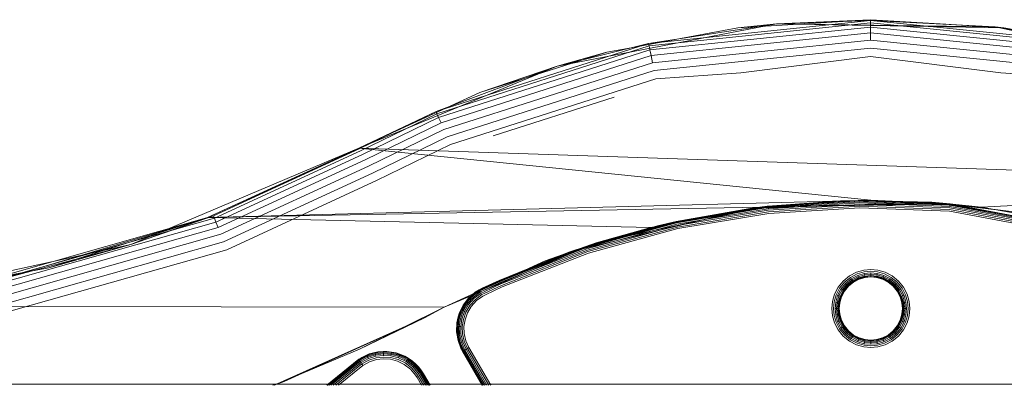
# Model space of a CAD drawing. Units: millimetres. Extents: x 1232 to 578302, y 1430 to 596964.
# Drawn here: x 7601 to 7710, y 5485 to 5525 of the extents above; entities that cross this region are included whole.
import ezdxf

# ---------------------------------------------------------------- set-up
doc = ezdxf.new("R2010")
doc.units = ezdxf.units.MM
doc.layers.add('Контур', color=7, linetype='Continuous', lineweight=15)

msp = doc.modelspace()

# ---------------------------------------------------------------- linework, layer by layer
at = {"layer": 'Контур'}
for p, q in [((7660.929, 5520.252), (7685.203, 5524.931)), ((7671.053, 5522.752), (7695.625, 5525.303)), ((7685.203, 5524.931), (7671.053, 5522.752)), ((7671.108, 5522.491), (7695.625, 5525.036)), ((7680.931, 5524.48), (7695.651, 5525.387)), ((7685.203, 5524.931), (7680.931, 5524.48)), ((7685.203, 5524.931), (7695.651, 5525.387)), ((7685.203, 5524.931), (7695.625, 5525.303)), ((7685.203, 5524.931), (7709.408, 5524.596)), ((7685.203, 5524.931), (7710.37, 5524.481)), ((7695.625, 5525.303), (7695.625, 5525.036)), ((7695.625, 5525.303), (7719.692, 5522.87)), ((7709.408, 5524.596), (7695.625, 5525.303)), ((7695.625, 5525.036), (7695.625, 5524.572)), ((7695.625, 5525.036), (7719.638, 5522.608)), ((7695.651, 5525.387), (7703.952, 5524.876)), ((7703.952, 5524.876), (7710.37, 5524.481)), ((7709.408, 5524.596), (7719.692, 5522.87)), ((7709.408, 5524.596), (7710.37, 5524.481)), ((7709.408, 5524.596), (7732.129, 5519.71)), ((7671.204, 5522.036), (7695.625, 5524.572)), ((7671.337, 5521.401), (7695.625, 5523.922)), ((7680.931, 5524.48), (7674.599, 5523.298)), ((7695.625, 5524.572), (7695.625, 5523.922)), ((7695.625, 5524.572), (7719.545, 5522.153)), ((7695.625, 5523.922), (7695.625, 5523.123)), ((7695.625, 5523.922), (7719.415, 5521.517)), ((7710.37, 5524.481), (7712.867, 5524.016)), ((7647.526, 5515.221), (7671.053, 5522.752)), ((7647.634, 5514.976), (7671.108, 5522.491)), ((7660.929, 5520.252), (7671.053, 5522.752)), ((7674.599, 5523.298), (7669.133, 5522.278)), ((7671.053, 5522.752), (7671.108, 5522.491)), ((7671.108, 5522.491), (7671.204, 5522.036)), ((7671.501, 5520.618), (7695.625, 5523.123)), ((7695.625, 5523.123), (7719.255, 5520.734)), ((7647.82, 5514.551), (7671.204, 5522.036)), ((7648.08, 5513.956), (7671.337, 5521.401)), ((7666.435, 5521.775), (7652.383, 5517.313)), ((7660.929, 5520.252), (7666.435, 5521.775)), ((7669.133, 5522.278), (7666.435, 5521.775)), ((7671.204, 5522.036), (7671.337, 5521.401)), ((7671.337, 5521.401), (7671.501, 5520.618)), ((7671.684, 5519.742), (7695.626, 5522.227)), ((7695.626, 5522.227), (7719.076, 5519.856)), ((7638.99, 5511.165), (7660.929, 5520.252)), ((7660.929, 5520.252), (7647.526, 5515.221)), ((7648.401, 5513.223), (7671.501, 5520.618)), ((7652.383, 5517.313), (7660.929, 5520.252)), ((7681.282, 5519.485), (7695.626, 5521.297)), ((7710.031, 5519.485), (7695.626, 5521.297)), ((7648.761, 5512.403), (7671.684, 5519.742)), ((7681.282, 5519.485), (7671.875, 5518.831)), ((7710.031, 5519.485), (7718.889, 5518.945)), ((7671.875, 5518.831), (7649.134, 5511.551)), ((7652.383, 5517.313), (7649.169, 5515.837)), ((7667.241, 5516.821), (7653.844, 5512.516)), ((7649.169, 5515.837), (7638.99, 5511.165)), ((7638.99, 5511.165), (7647.526, 5515.221)), ((7639.03, 5511.091), (7647.526, 5515.221)), ((7639.156, 5510.855), (7647.634, 5514.976)), ((7647.634, 5514.976), (7647.526, 5515.221)), ((7647.634, 5514.976), (7647.82, 5514.551)), ((7639.375, 5510.446), (7647.82, 5514.551)), ((7639.682, 5509.874), (7648.08, 5513.956)), ((7648.08, 5513.956), (7647.82, 5514.551)), ((7640.059, 5509.169), (7648.401, 5513.223)), ((7640.482, 5508.38), (7648.761, 5512.403)), ((7640.922, 5507.559), (7649.134, 5511.551)), ((7617.791, 5502.194), (7638.99, 5511.165)), ((7638.99, 5511.165), (7622.231, 5503.472)), ((7638.99, 5511.165), (7622.897, 5503.642)), ((7639.03, 5511.091), (7622.897, 5503.642)), ((7639.156, 5510.855), (7622.995, 5503.393)), ((7639.375, 5510.446), (7623.164, 5502.961)), ((7638.99, 5511.165), (7695.656, 5505.387)), ((7638.99, 5511.165), (7760.535, 5507.083)), ((7639.682, 5509.874), (7623.401, 5502.356)), ((7640.059, 5509.169), (7623.692, 5501.612)), ((7640.482, 5508.38), (7624.019, 5500.778)), ((7640.922, 5507.559), (7624.358, 5499.911)), ((7760.535, 5507.083), (7707.924, 5504.632)), ((7622.231, 5503.472), (7695.656, 5505.387)), ((7682.251, 5504.484), (7692.306, 5505.331)), ((7702.412, 5505.158), (7682.251, 5504.484)), ((7695.656, 5505.387), (7683.388, 5504.631)), ((7704.367, 5505.007), (7683.388, 5504.631)), ((7684.197, 5504.728), (7704.367, 5505.007)), ((7684.258, 5504.718), (7694.414, 5505.362)), ((7692.306, 5505.331), (7684.258, 5504.718)), ((7684.264, 5504.665), (7694.414, 5505.309)), ((7684.274, 5504.573), (7694.416, 5505.216)), ((7684.289, 5504.444), (7694.417, 5505.086)), ((7692.306, 5505.331), (7694.414, 5505.362)), ((7692.306, 5505.331), (7702.412, 5505.158)), ((7694.414, 5505.362), (7704.425, 5504.985)), ((7702.412, 5505.158), (7694.414, 5505.362)), ((7694.414, 5505.309), (7704.42, 5504.932)), ((7694.416, 5505.216), (7704.412, 5504.839)), ((7694.417, 5505.086), (7704.401, 5504.71)), ((7707.924, 5504.632), (7695.656, 5505.387)), ((7704.367, 5505.007), (7695.656, 5505.387)), ((7702.412, 5505.158), (7704.425, 5504.985)), ((7702.412, 5505.158), (7712.08, 5504.029)), ((7721.518, 5501.985), (7702.412, 5505.158)), ((7704.367, 5505.007), (7724.596, 5501.108)), ((7704.367, 5505.007), (7707.924, 5504.632)), ((7704.425, 5504.985), (7704.42, 5504.932)), ((7704.425, 5504.985), (7723.459, 5501.427)), ((7712.08, 5504.029), (7704.425, 5504.985)), ((7622.231, 5503.472), (7683.388, 5504.631)), ((7662.23, 5499.635), (7682.251, 5504.484)), ((7684.197, 5504.728), (7665.263, 5500.656)), ((7683.388, 5504.631), (7671.308, 5502.377)), ((7672.053, 5502.561), (7682.251, 5504.484)), ((7674.114, 5503.022), (7684.258, 5504.718)), ((7682.251, 5504.484), (7674.114, 5503.022)), ((7674.125, 5502.97), (7684.264, 5504.665)), ((7674.145, 5502.879), (7684.274, 5504.573)), ((7674.173, 5502.752), (7684.289, 5504.444)), ((7674.208, 5502.596), (7684.307, 5504.285)), ((7674.246, 5502.421), (7684.328, 5504.107)), ((7684.349, 5503.922), (7674.286, 5502.239)), ((7682.251, 5504.484), (7684.258, 5504.718)), ((7684.197, 5504.728), (7683.388, 5504.631)), ((7684.307, 5504.285), (7694.419, 5504.926)), ((7684.328, 5504.107), (7694.421, 5504.747)), ((7694.424, 5504.561), (7684.349, 5503.922)), ((7694.419, 5504.926), (7704.387, 5504.551)), ((7694.421, 5504.747), (7704.371, 5504.372)), ((7704.355, 5504.187), (7694.424, 5504.561)), ((7723.236, 5500.657), (7704.355, 5504.187)), ((7723.288, 5500.836), (7704.371, 5504.372)), ((7723.338, 5501.008), (7704.387, 5504.551)), ((7704.412, 5504.839), (7704.401, 5504.71)), ((7723.382, 5501.162), (7704.401, 5504.71)), ((7704.42, 5504.932), (7704.412, 5504.839)), ((7723.419, 5501.286), (7704.412, 5504.839)), ((7723.444, 5501.375), (7704.42, 5504.932)), ((7720.006, 5502.377), (7707.924, 5504.632)), ((7594.933, 5495.711), (7622.897, 5503.642)), ((7622.995, 5503.393), (7594.981, 5495.448)), ((7623.164, 5502.961), (7595.063, 5494.991)), ((7599.684, 5496.737), (7622.897, 5503.642)), ((7622.231, 5503.472), (7604.658, 5497.896)), ((7613.748, 5500.483), (7622.897, 5503.642)), ((7613.748, 5500.483), (7622.231, 5503.472)), ((7622.231, 5503.472), (7671.308, 5502.377)), ((7622.897, 5503.642), (7622.995, 5503.393)), ((7622.995, 5503.393), (7623.164, 5502.961)), ((7623.164, 5502.961), (7623.401, 5502.356)), ((7664.146, 5500.275), (7674.114, 5503.022)), ((7664.162, 5500.224), (7674.125, 5502.97)), ((7664.192, 5500.136), (7674.145, 5502.879)), ((7672.053, 5502.561), (7674.114, 5503.022)), ((7623.401, 5502.356), (7595.179, 5494.352)), ((7613.748, 5500.483), (7617.791, 5502.194)), ((7671.308, 5502.377), (7659.597, 5498.659)), ((7662.23, 5499.635), (7672.053, 5502.561)), ((7672.053, 5502.561), (7664.146, 5500.275)), ((7664.233, 5500.013), (7674.173, 5502.752)), ((7664.283, 5499.861), (7674.208, 5502.596)), ((7664.339, 5499.691), (7674.246, 5502.421)), ((7674.286, 5502.239), (7664.398, 5499.514)), ((7665.263, 5500.656), (7671.308, 5502.377)), ((7623.692, 5501.612), (7595.322, 5493.566)), ((7624.019, 5500.778), (7595.482, 5492.684)), ((7665.263, 5500.656), (7648.435, 5493.535)), ((7665.263, 5500.656), (7659.597, 5498.659)), ((7624.358, 5499.911), (7595.648, 5491.769)), ((7599.684, 5496.737), (7613.748, 5500.483)), ((7613.748, 5500.483), (7604.658, 5497.896)), ((7613.748, 5500.483), (7604.98, 5498.561)), ((7652.65, 5495.666), (7662.23, 5499.635)), ((7654.514, 5496.513), (7664.146, 5500.275)), ((7662.23, 5499.635), (7654.514, 5496.513)), ((7654.536, 5496.464), (7664.162, 5500.224)), ((7654.575, 5496.38), (7664.192, 5500.136)), ((7654.628, 5496.261), (7664.233, 5500.013)), ((7654.694, 5496.116), (7664.283, 5499.861)), ((7654.768, 5495.952), (7664.339, 5499.691)), ((7662.23, 5499.635), (7664.146, 5500.275)), ((7604.98, 5498.561), (7587.693, 5494.77)), ((7659.597, 5498.659), (7648.435, 5493.535)), ((7664.398, 5499.514), (7654.844, 5495.783)), ((7604.658, 5497.896), (7586.542, 5494.518)), ((7693.294, 5497.001), (7694.067, 5497.402)), ((7694.067, 5497.402), (7694.871, 5497.633)), ((7694.136, 5497.229), (7694.905, 5497.45)), ((7694.871, 5497.633), (7695.656, 5497.705)), ((7694.905, 5497.45), (7695.656, 5497.519)), ((7695.656, 5497.705), (7696.442, 5497.633)), ((7695.656, 5497.519), (7696.408, 5497.45)), ((7696.408, 5497.45), (7697.177, 5497.229)), ((7696.442, 5497.633), (7697.246, 5497.402)), ((7697.246, 5497.402), (7698.019, 5497.001)), ((7652.65, 5495.666), (7654.514, 5496.513)), ((7652.657, 5495.651), (7654.514, 5496.513)), ((7652.68, 5495.603), (7654.536, 5496.464)), ((7652.72, 5495.519), (7654.575, 5496.38)), ((7652.776, 5495.402), (7654.628, 5496.261)), ((7692.042, 5495.75), (7692.603, 5496.44)), ((7692.198, 5495.648), (7692.735, 5496.309)), ((7693.294, 5497.001), (7692.603, 5496.44)), ((7692.735, 5496.309), (7693.395, 5496.845)), ((7692.861, 5496.182), (7693.493, 5496.695)), ((7692.975, 5496.069), (7693.581, 5496.562)), ((7693.066, 5495.977), (7693.652, 5496.453)), ((7693.132, 5495.911), (7693.703, 5496.375)), ((7693.732, 5496.33), (7693.17, 5495.874)), ((7693.741, 5496.316), (7693.182, 5495.862)), ((7693.395, 5496.845), (7694.136, 5497.229)), ((7693.493, 5496.695), (7694.201, 5497.062)), ((7693.493, 5496.695), (7693.581, 5496.562)), ((7693.581, 5496.562), (7694.26, 5496.913)), ((7693.581, 5496.562), (7693.652, 5496.453)), ((7693.652, 5496.453), (7694.308, 5496.793)), ((7693.652, 5496.453), (7693.703, 5496.375)), ((7693.703, 5496.375), (7694.342, 5496.706)), ((7693.732, 5496.33), (7693.703, 5496.375)), ((7694.362, 5496.657), (7693.732, 5496.33)), ((7693.741, 5496.316), (7693.732, 5496.33)), ((7694.368, 5496.641), (7693.741, 5496.316)), ((7694.201, 5497.062), (7694.937, 5497.274)), ((7694.201, 5497.062), (7694.26, 5496.913)), ((7694.26, 5496.913), (7694.966, 5497.116)), ((7694.26, 5496.913), (7694.308, 5496.793)), ((7694.308, 5496.793), (7694.99, 5496.989)), ((7694.308, 5496.793), (7694.342, 5496.706)), ((7694.342, 5496.706), (7695.007, 5496.897)), ((7694.362, 5496.657), (7694.342, 5496.706)), ((7695.017, 5496.845), (7694.362, 5496.657)), ((7694.368, 5496.641), (7694.362, 5496.657)), ((7695.02, 5496.828), (7694.368, 5496.641)), ((7694.937, 5497.274), (7695.656, 5497.34)), ((7694.937, 5497.274), (7694.966, 5497.116)), ((7694.966, 5497.116), (7695.656, 5497.18)), ((7694.966, 5497.116), (7694.99, 5496.989)), ((7694.99, 5496.989), (7695.656, 5497.05)), ((7694.99, 5496.989), (7695.007, 5496.897)), ((7695.007, 5496.897), (7695.656, 5496.957)), ((7695.017, 5496.845), (7695.007, 5496.897)), ((7695.656, 5496.904), (7695.017, 5496.845)), ((7695.02, 5496.828), (7695.017, 5496.845)), ((7695.656, 5496.887), (7695.02, 5496.828)), ((7695.656, 5497.34), (7695.656, 5497.18)), ((7695.656, 5497.34), (7696.376, 5497.274)), ((7695.656, 5497.18), (7695.656, 5497.05)), ((7695.656, 5497.18), (7696.347, 5497.116)), ((7695.656, 5497.05), (7695.656, 5496.957)), ((7695.656, 5497.05), (7696.323, 5496.989)), ((7695.656, 5496.904), (7695.656, 5496.957)), ((7695.656, 5496.957), (7696.306, 5496.897)), ((7696.296, 5496.845), (7695.656, 5496.904)), ((7695.656, 5496.887), (7695.656, 5496.904)), ((7696.293, 5496.828), (7695.656, 5496.887)), ((7696.293, 5496.828), (7696.296, 5496.845)), ((7696.945, 5496.641), (7696.293, 5496.828)), ((7696.296, 5496.845), (7696.306, 5496.897)), ((7696.951, 5496.657), (7696.296, 5496.845)), ((7696.323, 5496.989), (7696.306, 5496.897)), ((7696.306, 5496.897), (7696.971, 5496.706)), ((7696.347, 5497.116), (7696.323, 5496.989)), ((7696.323, 5496.989), (7697.005, 5496.793)), ((7696.376, 5497.274), (7696.347, 5497.116)), ((7696.347, 5497.116), (7697.053, 5496.913)), ((7696.376, 5497.274), (7697.111, 5497.062)), ((7696.945, 5496.641), (7696.951, 5496.657)), ((7697.572, 5496.316), (7696.945, 5496.641)), ((7696.951, 5496.657), (7696.971, 5496.706)), ((7697.581, 5496.33), (7696.951, 5496.657)), ((7697.005, 5496.793), (7696.971, 5496.706)), ((7696.971, 5496.706), (7697.61, 5496.375)), ((7697.053, 5496.913), (7697.005, 5496.793)), ((7697.005, 5496.793), (7697.661, 5496.453)), ((7697.111, 5497.062), (7697.053, 5496.913)), ((7697.053, 5496.913), (7697.732, 5496.562)), ((7697.111, 5497.062), (7697.819, 5496.695)), ((7697.177, 5497.229), (7697.917, 5496.845)), ((7697.572, 5496.316), (7697.581, 5496.33)), ((7698.131, 5495.862), (7697.572, 5496.316)), ((7697.581, 5496.33), (7697.61, 5496.375)), ((7698.143, 5495.874), (7697.581, 5496.33)), ((7697.661, 5496.453), (7697.61, 5496.375)), ((7697.61, 5496.375), (7698.181, 5495.911)), ((7697.732, 5496.562), (7697.661, 5496.453)), ((7697.661, 5496.453), (7698.247, 5495.977)), ((7697.819, 5496.695), (7697.732, 5496.562)), ((7697.732, 5496.562), (7698.338, 5496.069)), ((7697.819, 5496.695), (7698.452, 5496.182)), ((7697.917, 5496.845), (7698.578, 5496.309)), ((7698.019, 5497.001), (7698.71, 5496.44)), ((7698.578, 5496.309), (7699.115, 5495.648)), ((7698.71, 5496.44), (7699.271, 5495.75)), ((7651.139, 5494.558), (7651.864, 5495.2)), ((7651.864, 5495.2), (7651.477, 5494.866)), ((7652.335, 5495.422), (7651.513, 5494.826)), ((7652.381, 5495.341), (7651.574, 5494.757)), ((7652.446, 5495.229), (7651.661, 5494.66)), ((7651.864, 5495.2), (7652.65, 5495.666)), ((7651.864, 5495.2), (7652.308, 5495.468)), ((7652.65, 5495.666), (7652.308, 5495.468)), ((7652.657, 5495.651), (7652.308, 5495.468)), ((7652.308, 5495.468), (7652.335, 5495.422)), ((7652.68, 5495.603), (7652.335, 5495.422)), ((7652.335, 5495.422), (7652.381, 5495.341)), ((7652.72, 5495.519), (7652.381, 5495.341)), ((7652.381, 5495.341), (7652.446, 5495.229)), ((7652.776, 5495.402), (7652.446, 5495.229)), ((7652.844, 5495.258), (7652.526, 5495.091)), ((7652.844, 5495.258), (7654.694, 5496.116)), ((7652.921, 5495.096), (7654.768, 5495.952)), ((7653.001, 5494.928), (7654.844, 5495.783)), ((7691.642, 5494.976), (7692.042, 5495.75)), ((7691.815, 5494.908), (7692.198, 5495.648)), ((7691.981, 5494.842), (7692.348, 5495.55)), ((7692.13, 5494.783), (7692.482, 5495.462)), ((7692.251, 5494.735), (7692.591, 5495.391)), ((7692.337, 5494.701), (7692.668, 5495.341)), ((7692.348, 5495.55), (7692.861, 5496.182)), ((7692.348, 5495.55), (7692.482, 5495.462)), ((7692.713, 5495.311), (7692.387, 5494.681)), ((7692.727, 5495.302), (7692.402, 5494.675)), ((7692.482, 5495.462), (7692.975, 5496.069)), ((7692.482, 5495.462), (7692.591, 5495.391)), ((7692.591, 5495.391), (7693.066, 5495.977)), ((7692.591, 5495.391), (7692.668, 5495.341)), ((7692.668, 5495.341), (7693.132, 5495.911)), ((7692.713, 5495.311), (7692.668, 5495.341)), ((7693.17, 5495.874), (7692.713, 5495.311)), ((7692.727, 5495.302), (7692.713, 5495.311)), ((7693.182, 5495.862), (7692.727, 5495.302)), ((7692.861, 5496.182), (7692.975, 5496.069)), ((7692.975, 5496.069), (7693.066, 5495.977)), ((7693.066, 5495.977), (7693.132, 5495.911)), ((7693.17, 5495.874), (7693.132, 5495.911)), ((7693.182, 5495.862), (7693.17, 5495.874)), ((7698.131, 5495.862), (7698.143, 5495.874)), ((7698.586, 5495.302), (7698.131, 5495.862)), ((7698.143, 5495.874), (7698.181, 5495.911)), ((7698.6, 5495.311), (7698.143, 5495.874)), ((7698.247, 5495.977), (7698.181, 5495.911)), ((7698.181, 5495.911), (7698.645, 5495.341)), ((7698.338, 5496.069), (7698.247, 5495.977)), ((7698.247, 5495.977), (7698.722, 5495.391)), ((7698.452, 5496.182), (7698.338, 5496.069)), ((7698.338, 5496.069), (7698.831, 5495.462)), ((7698.452, 5496.182), (7698.965, 5495.55)), ((7698.586, 5495.302), (7698.6, 5495.311)), ((7698.911, 5494.675), (7698.586, 5495.302)), ((7698.6, 5495.311), (7698.645, 5495.341)), ((7698.926, 5494.681), (7698.6, 5495.311)), ((7698.722, 5495.391), (7698.645, 5495.341)), ((7698.645, 5495.341), (7698.976, 5494.701)), ((7698.831, 5495.462), (7698.722, 5495.391)), ((7698.722, 5495.391), (7699.062, 5494.735)), ((7698.965, 5495.55), (7698.831, 5495.462)), ((7698.831, 5495.462), (7699.183, 5494.783)), ((7698.965, 5495.55), (7699.332, 5494.842)), ((7699.115, 5495.648), (7699.498, 5494.908)), ((7699.271, 5495.75), (7699.671, 5494.976)), ((7650.53, 5493.754), (7651.139, 5494.558)), ((7650.53, 5493.754), (7650.786, 5494.106)), ((7651.139, 5494.558), (7650.786, 5494.106)), ((7650.786, 5494.106), (7650.83, 5494.075)), ((7650.83, 5494.075), (7651.513, 5494.826)), ((7650.904, 5494.02), (7651.574, 5494.757)), ((7651.009, 5493.943), (7651.661, 5494.66)), ((7651.138, 5493.848), (7651.768, 5494.541)), ((7651.139, 5494.558), (7651.477, 5494.866)), ((7651.282, 5493.742), (7651.887, 5494.408)), ((7652.011, 5494.269), (7651.432, 5493.631)), ((7651.477, 5494.866), (7651.513, 5494.826)), ((7651.513, 5494.826), (7651.574, 5494.757)), ((7651.574, 5494.757), (7651.661, 5494.66)), ((7651.661, 5494.66), (7651.768, 5494.541)), ((7652.526, 5495.091), (7651.768, 5494.541)), ((7652.616, 5494.935), (7651.887, 5494.408)), ((7652.709, 5494.774), (7652.011, 5494.269)), ((7652.921, 5495.096), (7652.616, 5494.935)), ((7653.001, 5494.928), (7652.709, 5494.774)), ((7691.338, 5493.387), (7691.41, 5494.173)), ((7691.41, 5494.173), (7691.642, 5494.976)), ((7691.525, 5493.387), (7691.594, 5494.139)), ((7691.594, 5494.139), (7691.815, 5494.908)), ((7691.704, 5493.387), (7691.77, 5494.106)), ((7691.77, 5494.106), (7691.981, 5494.842)), ((7691.927, 5494.077), (7691.77, 5494.106)), ((7691.927, 5494.077), (7692.13, 5494.783)), ((7691.981, 5494.842), (7692.13, 5494.783)), ((7692.055, 5494.053), (7692.251, 5494.735)), ((7692.13, 5494.783), (7692.251, 5494.735)), ((7692.146, 5494.037), (7692.337, 5494.701)), ((7692.387, 5494.681), (7692.198, 5494.027)), ((7692.402, 5494.675), (7692.215, 5494.024)), ((7692.251, 5494.735), (7692.337, 5494.701)), ((7692.387, 5494.681), (7692.337, 5494.701)), ((7692.402, 5494.675), (7692.387, 5494.681)), ((7698.911, 5494.675), (7698.926, 5494.681)), ((7699.098, 5494.024), (7698.911, 5494.675)), ((7698.926, 5494.681), (7698.976, 5494.701)), ((7699.114, 5494.027), (7698.926, 5494.681)), ((7699.062, 5494.735), (7698.976, 5494.701)), ((7699.167, 5494.037), (7698.976, 5494.701)), ((7699.183, 5494.783), (7699.062, 5494.735)), ((7699.258, 5494.053), (7699.062, 5494.735)), ((7699.332, 5494.842), (7699.183, 5494.783)), ((7699.386, 5494.077), (7699.183, 5494.783)), ((7699.543, 5494.106), (7699.332, 5494.842)), ((7699.543, 5494.106), (7699.386, 5494.077)), ((7699.719, 5494.139), (7699.498, 5494.908)), ((7699.599, 5493.387), (7699.543, 5494.106)), ((7699.671, 5494.976), (7699.902, 5494.173)), ((7699.774, 5493.387), (7699.719, 5494.139)), ((7699.963, 5493.387), (7699.902, 5494.173)), ((7577.366, 5493.67), (7648.435, 5493.535)), ((7639.073, 5488.884), (7648.435, 5493.535)), ((7648.435, 5493.535), (7646.238, 5492.379)), ((7650.01, 5492.317), (7650.324, 5493.218)), ((7650.088, 5492.824), (7650.53, 5493.754)), ((7650.088, 5492.824), (7650.275, 5493.241)), ((7650.1, 5492.295), (7650.408, 5493.179)), ((7650.226, 5492.264), (7650.526, 5493.125)), ((7650.53, 5493.754), (7650.275, 5493.241)), ((7650.275, 5493.241), (7650.324, 5493.218)), ((7650.324, 5493.218), (7650.83, 5494.075)), ((7650.324, 5493.218), (7650.408, 5493.179)), ((7650.381, 5492.226), (7650.671, 5493.058)), ((7650.408, 5493.179), (7650.904, 5494.02)), ((7650.408, 5493.179), (7650.526, 5493.125)), ((7650.526, 5493.125), (7651.009, 5493.943)), ((7650.526, 5493.125), (7650.671, 5493.058)), ((7650.671, 5493.058), (7651.138, 5493.848)), ((7650.83, 5494.075), (7650.904, 5494.02)), ((7650.834, 5492.983), (7651.282, 5493.742)), ((7650.904, 5494.02), (7651.009, 5493.943)), ((7651.432, 5493.631), (7651.003, 5492.905)), ((7651.009, 5493.943), (7651.138, 5493.848)), ((7691.338, 5493.387), (7691.41, 5492.601)), ((7691.525, 5493.387), (7691.594, 5492.635)), ((7691.864, 5493.387), (7691.704, 5493.387)), ((7691.704, 5493.387), (7691.77, 5492.668)), ((7691.864, 5493.387), (7691.927, 5494.077)), ((7691.993, 5493.387), (7691.864, 5493.387)), ((7691.864, 5493.387), (7691.927, 5492.697)), ((7692.055, 5494.053), (7691.927, 5494.077)), ((7691.993, 5493.387), (7692.055, 5494.053)), ((7692.086, 5493.387), (7691.993, 5493.387)), ((7691.993, 5493.387), (7692.055, 5492.72)), ((7692.146, 5494.037), (7692.055, 5494.053)), ((7692.086, 5493.387), (7692.146, 5494.037)), ((7692.14, 5493.387), (7692.086, 5493.387)), ((7692.086, 5493.387), (7692.146, 5492.737)), ((7692.14, 5493.387), (7692.198, 5494.027)), ((7692.156, 5493.387), (7692.14, 5493.387)), ((7692.14, 5493.387), (7692.198, 5492.747)), ((7692.198, 5494.027), (7692.146, 5494.037)), ((7692.215, 5494.024), (7692.156, 5493.387)), ((7692.156, 5493.387), (7692.215, 5492.75)), ((7692.215, 5494.024), (7692.198, 5494.027)), ((7699.098, 5494.024), (7699.114, 5494.027)), ((7699.156, 5493.387), (7699.098, 5494.024)), ((7699.156, 5493.387), (7699.098, 5492.75)), ((7699.167, 5494.037), (7699.114, 5494.027)), ((7699.175, 5493.387), (7699.114, 5494.027)), ((7699.175, 5493.387), (7699.114, 5492.747)), ((7699.175, 5493.387), (7699.156, 5493.387)), ((7699.258, 5494.053), (7699.167, 5494.037)), ((7699.233, 5493.387), (7699.167, 5494.037)), ((7699.233, 5493.387), (7699.167, 5492.737)), ((7699.233, 5493.387), (7699.175, 5493.387)), ((7699.326, 5493.387), (7699.233, 5493.387)), ((7699.386, 5494.077), (7699.258, 5494.053)), ((7699.326, 5493.387), (7699.258, 5494.053)), ((7699.326, 5493.387), (7699.258, 5492.72)), ((7699.449, 5493.387), (7699.326, 5493.387)), ((7699.449, 5493.387), (7699.386, 5494.077)), ((7699.449, 5493.387), (7699.386, 5492.697)), ((7699.599, 5493.387), (7699.449, 5493.387)), ((7699.599, 5493.387), (7699.543, 5492.668)), ((7699.774, 5493.387), (7699.719, 5492.635)), ((7699.963, 5493.387), (7699.902, 5492.601)), ((7629.596, 5484.887), (7646.238, 5492.379)), ((7646.238, 5492.379), (7630.734, 5485.323)), ((7639.073, 5488.884), (7646.238, 5492.379)), ((7649.845, 5491.823), (7650.088, 5492.824)), ((7649.845, 5491.823), (7649.958, 5492.329)), ((7649.878, 5491.426), (7650.01, 5492.317)), ((7650.088, 5492.824), (7649.958, 5492.329)), ((7649.958, 5492.329), (7650.01, 5492.317)), ((7649.97, 5491.42), (7650.1, 5492.295)), ((7650.01, 5492.317), (7650.1, 5492.295)), ((7650.1, 5492.295), (7650.226, 5492.264)), ((7650.1, 5491.413), (7650.226, 5492.264)), ((7650.226, 5492.264), (7650.381, 5492.226)), ((7650.26, 5491.404), (7650.381, 5492.226)), ((7650.439, 5491.395), (7650.555, 5492.184)), ((7650.555, 5492.184), (7650.834, 5492.983)), ((7650.736, 5492.14), (7650.624, 5491.384)), ((7651.003, 5492.905), (7650.736, 5492.14)), ((7691.642, 5491.797), (7691.41, 5492.601)), ((7691.594, 5492.635), (7691.815, 5491.866)), ((7691.77, 5492.668), (7691.927, 5492.697)), ((7691.77, 5492.668), (7691.981, 5491.932)), ((7691.927, 5492.697), (7692.055, 5492.72)), ((7691.927, 5492.697), (7692.13, 5491.991)), ((7691.981, 5491.932), (7692.13, 5491.991)), ((7692.348, 5491.224), (7691.981, 5491.932)), ((7692.055, 5492.72), (7692.146, 5492.737)), ((7692.055, 5492.72), (7692.251, 5492.039)), ((7692.13, 5491.991), (7692.251, 5492.039)), ((7692.482, 5491.311), (7692.13, 5491.991)), ((7692.146, 5492.737), (7692.198, 5492.747)), ((7692.146, 5492.737), (7692.337, 5492.073)), ((7692.215, 5492.75), (7692.198, 5492.747)), ((7692.198, 5492.747), (7692.387, 5492.092)), ((7692.402, 5492.099), (7692.215, 5492.75)), ((7692.251, 5492.039), (7692.337, 5492.073)), ((7692.591, 5491.382), (7692.251, 5492.039)), ((7692.387, 5492.092), (7692.337, 5492.073)), ((7692.668, 5491.433), (7692.337, 5492.073)), ((7692.402, 5492.099), (7692.387, 5492.092)), ((7692.387, 5492.092), (7692.713, 5491.463)), ((7692.727, 5491.472), (7692.402, 5492.099)), ((7698.911, 5492.099), (7698.586, 5491.472)), ((7698.6, 5491.463), (7698.926, 5492.092)), ((7698.976, 5492.073), (7698.645, 5491.433)), ((7699.062, 5492.039), (7698.722, 5491.382)), ((7699.183, 5491.991), (7698.831, 5491.311)), ((7699.098, 5492.75), (7698.911, 5492.099)), ((7698.911, 5492.099), (7698.926, 5492.092)), ((7698.926, 5492.092), (7699.114, 5492.747)), ((7698.926, 5492.092), (7698.976, 5492.073)), ((7699.332, 5491.932), (7698.965, 5491.224)), ((7699.167, 5492.737), (7698.976, 5492.073)), ((7699.062, 5492.039), (7698.976, 5492.073)), ((7699.258, 5492.72), (7699.062, 5492.039)), ((7699.183, 5491.991), (7699.062, 5492.039)), ((7699.098, 5492.75), (7699.114, 5492.747)), ((7699.114, 5492.747), (7699.167, 5492.737)), ((7699.167, 5492.737), (7699.258, 5492.72)), ((7699.386, 5492.697), (7699.183, 5491.991)), ((7699.332, 5491.932), (7699.183, 5491.991)), ((7699.258, 5492.72), (7699.386, 5492.697)), ((7699.543, 5492.668), (7699.332, 5491.932)), ((7699.386, 5492.697), (7699.543, 5492.668)), ((7699.719, 5492.635), (7699.498, 5491.866)), ((7699.902, 5492.601), (7699.671, 5491.797)), ((7649.811, 5490.815), (7649.845, 5491.823)), ((7649.811, 5490.815), (7649.824, 5491.429)), ((7649.811, 5490.815), (7649.857, 5490.519)), ((7649.97, 5489.859), (7649.811, 5490.815)), ((7649.845, 5491.823), (7649.824, 5491.429)), ((7649.824, 5491.429), (7649.878, 5491.426)), ((7649.878, 5491.426), (7649.97, 5491.42)), ((7649.91, 5490.525), (7649.878, 5491.426)), ((7649.97, 5491.42), (7650.1, 5491.413)), ((7650.002, 5490.537), (7649.97, 5491.42)), ((7650.1, 5491.413), (7650.26, 5491.404)), ((7650.131, 5490.554), (7650.1, 5491.413)), ((7650.29, 5490.574), (7650.26, 5491.404)), ((7650.467, 5490.597), (7650.439, 5491.395)), ((7650.624, 5491.384), (7650.652, 5490.621)), ((7692.042, 5491.024), (7691.642, 5491.797)), ((7692.198, 5491.126), (7691.815, 5491.866)), ((7692.603, 5490.334), (7692.042, 5491.024)), ((7692.735, 5490.465), (7692.198, 5491.126)), ((7692.348, 5491.224), (7692.482, 5491.311)), ((7692.861, 5490.592), (7692.348, 5491.224)), ((7692.482, 5491.311), (7692.591, 5491.382)), ((7692.975, 5490.705), (7692.482, 5491.311)), ((7692.591, 5491.382), (7692.668, 5491.433)), ((7693.066, 5490.797), (7692.591, 5491.382)), ((7692.713, 5491.463), (7692.668, 5491.433)), ((7693.132, 5490.862), (7692.668, 5491.433)), ((7692.727, 5491.472), (7692.713, 5491.463)), ((7692.713, 5491.463), (7693.17, 5490.9)), ((7693.182, 5490.912), (7692.727, 5491.472)), ((7693.066, 5490.797), (7693.132, 5490.862)), ((7693.17, 5490.9), (7693.132, 5490.862)), ((7693.703, 5490.399), (7693.132, 5490.862)), ((7693.182, 5490.912), (7693.17, 5490.9)), ((7693.17, 5490.9), (7693.732, 5490.443)), ((7693.741, 5490.457), (7693.182, 5490.912)), ((7698.131, 5490.912), (7697.572, 5490.457)), ((7697.581, 5490.443), (7698.143, 5490.9)), ((7698.181, 5490.862), (7697.61, 5490.399)), ((7698.586, 5491.472), (7698.131, 5490.912)), ((7698.131, 5490.912), (7698.143, 5490.9)), ((7698.143, 5490.9), (7698.6, 5491.463)), ((7698.143, 5490.9), (7698.181, 5490.862)), ((7698.645, 5491.433), (7698.181, 5490.862)), ((7698.247, 5490.797), (7698.181, 5490.862)), ((7698.722, 5491.382), (7698.247, 5490.797)), ((7698.831, 5491.311), (7698.338, 5490.705)), ((7698.965, 5491.224), (7698.452, 5490.592)), ((7699.115, 5491.126), (7698.578, 5490.465)), ((7698.586, 5491.472), (7698.6, 5491.463)), ((7698.6, 5491.463), (7698.645, 5491.433)), ((7698.722, 5491.382), (7698.645, 5491.433)), ((7699.271, 5491.024), (7698.71, 5490.334)), ((7698.831, 5491.311), (7698.722, 5491.382)), ((7698.965, 5491.224), (7698.831, 5491.311)), ((7699.498, 5491.866), (7699.115, 5491.126)), ((7699.671, 5491.797), (7699.271, 5491.024)), ((7649.857, 5490.519), (7649.91, 5490.525)), ((7649.97, 5489.859), (7649.857, 5490.519)), ((7649.91, 5490.525), (7650.002, 5490.537)), ((7650.123, 5489.595), (7649.91, 5490.525)), ((7649.97, 5489.859), (7650.072, 5489.578)), ((7650.286, 5489.002), (7649.97, 5489.859)), ((7650.002, 5490.537), (7650.131, 5490.554)), ((7650.211, 5489.624), (7650.002, 5490.537)), ((7650.131, 5490.554), (7650.29, 5490.574)), ((7650.334, 5489.665), (7650.131, 5490.554)), ((7650.486, 5489.716), (7650.29, 5490.574)), ((7650.656, 5489.772), (7650.467, 5490.597)), ((7650.652, 5490.621), (7650.832, 5489.831)), ((7651.017, 5488.968), (7650.656, 5489.772)), ((7650.832, 5489.831), (7651.178, 5489.062)), ((7693.294, 5489.773), (7692.603, 5490.334)), ((7693.395, 5489.929), (7692.735, 5490.465)), ((7692.861, 5490.592), (7692.975, 5490.705)), ((7693.493, 5490.078), (7692.861, 5490.592)), ((7692.975, 5490.705), (7693.066, 5490.797)), ((7693.581, 5490.212), (7692.975, 5490.705)), ((7693.652, 5490.321), (7693.066, 5490.797)), ((7693.294, 5489.773), (7694.067, 5489.372)), ((7694.136, 5489.545), (7693.395, 5489.929)), ((7693.493, 5490.078), (7693.581, 5490.212)), ((7694.201, 5489.712), (7693.493, 5490.078)), ((7693.581, 5490.212), (7693.652, 5490.321)), ((7694.26, 5489.86), (7693.581, 5490.212)), ((7693.652, 5490.321), (7693.703, 5490.399)), ((7694.308, 5489.981), (7693.652, 5490.321)), ((7693.732, 5490.443), (7693.703, 5490.399)), ((7694.342, 5490.067), (7693.703, 5490.399)), ((7693.741, 5490.457), (7693.732, 5490.443)), ((7693.732, 5490.443), (7694.362, 5490.117)), ((7694.368, 5490.133), (7693.741, 5490.457)), ((7694.201, 5489.712), (7694.26, 5489.86)), ((7694.26, 5489.86), (7694.308, 5489.981)), ((7694.966, 5489.657), (7694.26, 5489.86)), ((7694.308, 5489.981), (7694.342, 5490.067)), ((7694.99, 5489.785), (7694.308, 5489.981)), ((7694.362, 5490.117), (7694.342, 5490.067)), ((7695.007, 5489.876), (7694.342, 5490.067)), ((7694.368, 5490.133), (7694.362, 5490.117)), ((7694.362, 5490.117), (7695.017, 5489.929)), ((7695.02, 5489.945), (7694.368, 5490.133)), ((7694.966, 5489.657), (7694.99, 5489.785)), ((7694.99, 5489.785), (7695.007, 5489.876)), ((7695.656, 5489.724), (7694.99, 5489.785)), ((7695.017, 5489.929), (7695.007, 5489.876)), ((7695.656, 5489.817), (7695.007, 5489.876)), ((7695.02, 5489.945), (7695.017, 5489.929)), ((7695.017, 5489.929), (7695.656, 5489.87)), ((7695.656, 5489.887), (7695.02, 5489.945)), ((7696.293, 5489.945), (7695.656, 5489.887)), ((7695.656, 5489.87), (7696.296, 5489.929)), ((7695.656, 5489.887), (7695.656, 5489.87)), ((7696.306, 5489.876), (7695.656, 5489.817)), ((7695.656, 5489.87), (7695.656, 5489.817)), ((7695.656, 5489.724), (7695.656, 5489.817)), ((7696.323, 5489.785), (7695.656, 5489.724)), ((7695.656, 5489.594), (7695.656, 5489.724)), ((7696.945, 5490.133), (7696.293, 5489.945)), ((7696.293, 5489.945), (7696.296, 5489.929)), ((7696.296, 5489.929), (7696.951, 5490.117)), ((7696.296, 5489.929), (7696.306, 5489.876)), ((7696.971, 5490.067), (7696.306, 5489.876)), ((7696.323, 5489.785), (7696.306, 5489.876)), ((7697.005, 5489.981), (7696.323, 5489.785)), ((7696.347, 5489.657), (7696.323, 5489.785)), ((7697.053, 5489.86), (7696.347, 5489.657)), ((7697.572, 5490.457), (7696.945, 5490.133)), ((7696.945, 5490.133), (7696.951, 5490.117)), ((7696.951, 5490.117), (7697.581, 5490.443)), ((7696.951, 5490.117), (7696.971, 5490.067)), ((7697.61, 5490.399), (7696.971, 5490.067)), ((7697.005, 5489.981), (7696.971, 5490.067)), ((7697.661, 5490.321), (7697.005, 5489.981)), ((7697.053, 5489.86), (7697.005, 5489.981)), ((7697.732, 5490.212), (7697.053, 5489.86)), ((7697.111, 5489.712), (7697.053, 5489.86)), ((7697.819, 5490.078), (7697.111, 5489.712)), ((7697.917, 5489.929), (7697.177, 5489.545)), ((7698.019, 5489.773), (7697.246, 5489.372)), ((7697.572, 5490.457), (7697.581, 5490.443)), ((7697.581, 5490.443), (7697.61, 5490.399)), ((7697.661, 5490.321), (7697.61, 5490.399)), ((7698.247, 5490.797), (7697.661, 5490.321)), ((7697.732, 5490.212), (7697.661, 5490.321)), ((7698.338, 5490.705), (7697.732, 5490.212)), ((7697.819, 5490.078), (7697.732, 5490.212)), ((7698.452, 5490.592), (7697.819, 5490.078)), ((7698.578, 5490.465), (7697.917, 5489.929)), ((7698.71, 5490.334), (7698.019, 5489.773)), ((7698.338, 5490.705), (7698.247, 5490.797)), ((7698.452, 5490.592), (7698.338, 5490.705)), ((7629.606, 5484.887), (7639.073, 5488.884)), ((7641.079, 5488.599), (7642.087, 5488.645)), ((7641.079, 5488.599), (7641.692, 5488.634)), ((7642.087, 5488.645), (7641.692, 5488.634)), ((7641.692, 5488.634), (7641.693, 5488.581)), ((7642.087, 5488.645), (7642.6, 5488.573)), ((7642.087, 5488.645), (7643.104, 5488.482)), ((7650.072, 5489.578), (7650.123, 5489.595)), ((7650.286, 5489.002), (7650.072, 5489.578)), ((7650.123, 5489.595), (7650.211, 5489.624)), ((7650.531, 5488.688), (7650.123, 5489.595)), ((7650.211, 5489.624), (7650.334, 5489.665)), ((7650.611, 5488.734), (7650.211, 5489.624)), ((7650.286, 5489.002), (7650.484, 5488.661)), ((7650.47, 5488.652), (7650.286, 5489.002)), ((7650.334, 5489.665), (7650.486, 5489.716)), ((7650.723, 5488.799), (7650.334, 5489.665)), ((7650.47, 5488.652), (7652.644, 5484.887)), ((7652.663, 5484.887), (7650.484, 5488.661)), ((7650.484, 5488.661), (7650.484, 5488.661)), ((7650.862, 5488.879), (7650.486, 5489.716)), ((7652.725, 5484.887), (7650.531, 5488.688)), ((7650.531, 5488.688), (7650.531, 5488.688)), ((7650.723, 5488.799), (7650.611, 5488.734)), ((7650.723, 5488.799), (7650.611, 5488.734)), ((7652.832, 5484.887), (7650.611, 5488.734)), ((7650.862, 5488.879), (7650.723, 5488.799)), ((7650.862, 5488.879), (7650.723, 5488.799)), ((7652.982, 5484.887), (7650.723, 5488.799)), ((7650.723, 5488.799), (7650.723, 5488.799)), ((7651.017, 5488.968), (7650.862, 5488.879)), ((7650.862, 5488.879), (7651.017, 5488.968)), ((7653.167, 5484.887), (7650.862, 5488.879)), ((7651.178, 5489.062), (7651.017, 5488.968)), ((7651.178, 5489.062), (7651.017, 5488.968)), ((7653.374, 5484.887), (7651.017, 5488.968)), ((7651.017, 5488.968), (7651.017, 5488.968)), ((7653.589, 5484.887), (7651.178, 5489.062)), ((7694.871, 5489.141), (7694.067, 5489.372)), ((7694.905, 5489.324), (7694.136, 5489.545)), ((7694.937, 5489.5), (7694.201, 5489.712)), ((7695.656, 5489.069), (7694.871, 5489.141)), ((7695.656, 5489.255), (7694.905, 5489.324)), ((7694.937, 5489.5), (7694.966, 5489.657)), ((7695.656, 5489.434), (7694.937, 5489.5)), ((7695.656, 5489.594), (7694.966, 5489.657)), ((7696.347, 5489.657), (7695.656, 5489.594)), ((7695.656, 5489.434), (7695.656, 5489.594)), ((7696.376, 5489.5), (7695.656, 5489.434)), ((7696.408, 5489.324), (7695.656, 5489.255)), ((7696.442, 5489.141), (7695.656, 5489.069)), ((7696.376, 5489.5), (7696.347, 5489.657)), ((7697.111, 5489.712), (7696.376, 5489.5)), ((7697.177, 5489.545), (7696.408, 5489.324)), ((7697.246, 5489.372), (7696.442, 5489.141)), ((7638.975, 5487.772), (7635.444, 5484.887)), ((7638.985, 5487.758), (7635.463, 5484.887)), ((7635.509, 5484.887), (7638.975, 5487.772)), ((7639.015, 5487.714), (7635.548, 5484.887)), ((7639.068, 5487.637), (7635.694, 5484.887)), ((7638.975, 5487.772), (7639.309, 5487.982)), ((7638.975, 5487.772), (7638.985, 5487.758)), ((7639.309, 5487.982), (7638.985, 5487.758)), ((7638.985, 5487.758), (7639.015, 5487.714)), ((7638.985, 5487.758), (7638.985, 5487.758)), ((7638.985, 5487.758), (7638.985, 5487.758)), ((7639.015, 5487.714), (7639.887, 5488.192)), ((7639.015, 5487.714), (7639.068, 5487.637)), ((7639.015, 5487.714), (7639.015, 5487.714)), ((7639.068, 5487.637), (7639.923, 5488.107)), ((7639.068, 5487.637), (7639.142, 5487.53)), ((7639.068, 5487.637), (7639.068, 5487.637)), ((7639.142, 5487.53), (7639.974, 5487.987)), ((7639.232, 5487.399), (7640.036, 5487.84)), ((7639.309, 5487.982), (7640.139, 5488.365)), ((7639.309, 5487.982), (7639.866, 5488.241)), ((7639.334, 5487.251), (7640.106, 5487.675)), ((7640.139, 5488.365), (7639.866, 5488.241)), ((7639.866, 5488.241), (7639.887, 5488.192)), ((7639.887, 5488.192), (7640.798, 5488.477)), ((7639.887, 5488.192), (7639.923, 5488.107)), ((7639.923, 5488.107), (7640.817, 5488.387)), ((7639.923, 5488.107), (7639.974, 5487.987)), ((7639.974, 5487.987), (7640.844, 5488.26)), ((7639.974, 5487.987), (7640.036, 5487.84)), ((7640.036, 5487.84), (7640.877, 5488.103)), ((7640.106, 5487.675), (7640.914, 5487.928)), ((7640.139, 5488.365), (7641.079, 5488.599)), ((7640.139, 5488.365), (7640.787, 5488.53)), ((7640.952, 5487.746), (7640.179, 5487.503)), ((7641.079, 5488.599), (7640.787, 5488.53)), ((7640.787, 5488.53), (7640.798, 5488.477)), ((7640.798, 5488.477), (7641.693, 5488.581)), ((7640.798, 5488.477), (7640.817, 5488.387)), ((7640.817, 5488.387), (7641.695, 5488.488)), ((7640.817, 5488.387), (7640.844, 5488.26)), ((7640.844, 5488.26), (7641.698, 5488.358)), ((7640.844, 5488.26), (7640.877, 5488.103)), ((7640.877, 5488.103), (7641.702, 5488.198)), ((7640.914, 5487.928), (7641.706, 5488.019)), ((7641.711, 5487.833), (7640.952, 5487.746)), ((7641.693, 5488.581), (7641.695, 5488.488)), ((7641.693, 5488.581), (7642.592, 5488.52)), ((7641.695, 5488.488), (7641.698, 5488.358)), ((7641.695, 5488.488), (7642.577, 5488.428)), ((7641.698, 5488.358), (7641.702, 5488.198)), ((7641.698, 5488.358), (7642.557, 5488.3)), ((7641.702, 5488.198), (7642.531, 5488.142)), ((7641.706, 5488.019), (7642.503, 5487.965)), ((7642.473, 5487.781), (7641.711, 5487.833)), ((7643.257, 5487.576), (7642.473, 5487.781)), ((7642.503, 5487.965), (7643.321, 5487.751)), ((7642.557, 5488.3), (7642.531, 5488.142)), ((7642.531, 5488.142), (7643.383, 5487.919)), ((7642.577, 5488.428), (7642.557, 5488.3)), ((7642.557, 5488.3), (7643.438, 5488.069)), ((7642.592, 5488.52), (7642.577, 5488.428)), ((7642.577, 5488.428), (7643.483, 5488.191)), ((7642.6, 5488.573), (7642.592, 5488.52)), ((7642.592, 5488.52), (7643.516, 5488.278)), ((7643.104, 5488.482), (7642.6, 5488.573)), ((7643.104, 5488.482), (7643.534, 5488.328)), ((7643.104, 5488.482), (7644.066, 5488.114)), ((7644.015, 5487.206), (7643.257, 5487.576)), ((7643.321, 5487.751), (7644.113, 5487.364)), ((7643.438, 5488.069), (7643.383, 5487.919)), ((7643.383, 5487.919), (7644.207, 5487.516)), ((7643.483, 5488.191), (7643.438, 5488.069)), ((7643.438, 5488.069), (7644.292, 5487.652)), ((7643.516, 5488.278), (7643.483, 5488.191)), ((7643.483, 5488.191), (7644.36, 5487.762)), ((7643.534, 5488.328), (7643.516, 5488.278)), ((7643.516, 5488.278), (7644.409, 5487.841)), ((7644.066, 5488.114), (7643.534, 5488.328)), ((7644.066, 5488.114), (7644.437, 5487.887)), ((7644.066, 5488.114), (7644.915, 5487.571)), ((7644.292, 5487.652), (7644.207, 5487.516)), ((7644.36, 5487.762), (7644.292, 5487.652)), ((7644.292, 5487.652), (7645.058, 5487.059)), ((7644.409, 5487.841), (7644.36, 5487.762)), ((7644.36, 5487.762), (7645.148, 5487.153)), ((7644.437, 5487.887), (7644.409, 5487.841)), ((7644.409, 5487.841), (7645.212, 5487.22)), ((7644.915, 5487.571), (7644.437, 5487.887)), ((7644.915, 5487.571), (7645.249, 5487.258)), ((7644.915, 5487.571), (7645.612, 5486.899)), ((7639.142, 5487.53), (7635.899, 5484.887)), ((7639.232, 5487.399), (7636.151, 5484.887)), ((7639.334, 5487.251), (7636.434, 5484.887)), ((7639.439, 5487.098), (7636.727, 5484.887)), ((7639.142, 5487.53), (7639.232, 5487.399)), ((7639.142, 5487.53), (7639.142, 5487.53)), ((7639.232, 5487.399), (7639.232, 5487.399)), ((7639.334, 5487.251), (7639.439, 5487.098)), ((7639.334, 5487.251), (7639.439, 5487.098)), ((7640.179, 5487.503), (7639.439, 5487.098)), ((7639.439, 5487.098), (7639.439, 5487.098)), ((7644.696, 5486.679), (7644.015, 5487.206)), ((7644.113, 5487.364), (7644.824, 5486.813)), ((7644.207, 5487.516), (7644.948, 5486.943)), ((7645.255, 5486.023), (7644.696, 5486.679)), ((7645.408, 5486.128), (7644.824, 5486.813)), ((7645.058, 5487.059), (7644.948, 5486.943)), ((7645.556, 5486.23), (7644.948, 5486.943)), ((7645.148, 5487.153), (7645.058, 5487.059)), ((7645.687, 5486.321), (7645.058, 5487.059)), ((7645.212, 5487.22), (7645.148, 5487.153)), ((7645.794, 5486.394), (7645.148, 5487.153)), ((7645.249, 5487.258), (7645.212, 5487.22)), ((7645.871, 5486.447), (7645.212, 5487.22)), ((7645.612, 5486.899), (7645.249, 5487.258)), ((7645.612, 5486.899), (7645.915, 5486.477)), ((7645.612, 5486.899), (7646.14, 5486.152)), ((7645.915, 5486.477), (7645.871, 5486.447)), ((7646.125, 5486.144), (7645.915, 5486.477)), ((7646.14, 5486.152), (7645.915, 5486.477)), ((7645.431, 5485.743), (7645.255, 5486.023)), ((7645.592, 5485.837), (7645.408, 5486.128)), ((7645.431, 5485.743), (7645.926, 5484.887)), ((7645.748, 5485.926), (7645.556, 5486.23)), ((7645.592, 5485.837), (7646.141, 5484.887)), ((7645.794, 5486.394), (7645.687, 5486.321)), ((7645.886, 5486.006), (7645.687, 5486.321)), ((7645.748, 5485.926), (7646.348, 5484.887)), ((7645.871, 5486.447), (7645.794, 5486.394)), ((7645.999, 5486.071), (7645.794, 5486.394)), ((7646.079, 5486.117), (7645.871, 5486.447)), ((7645.886, 5486.006), (7646.532, 5484.887)), ((7645.999, 5486.071), (7646.682, 5484.887)), ((7646.079, 5486.117), (7646.789, 5484.887)), ((7646.125, 5486.144), (7646.851, 5484.887)), ((7646.87, 5484.887), (7646.14, 5486.152)), ((8763.657, 5485.019), (5287.657, 5485.019)), ((7630.734, 5485.323), (7629.451, 5484.887)), ((7629.619, 5484.887), (7630.734, 5485.323))]:
    msp.add_line(p, q, dxfattribs=at)

doc.saveas('drawing.dxf')
